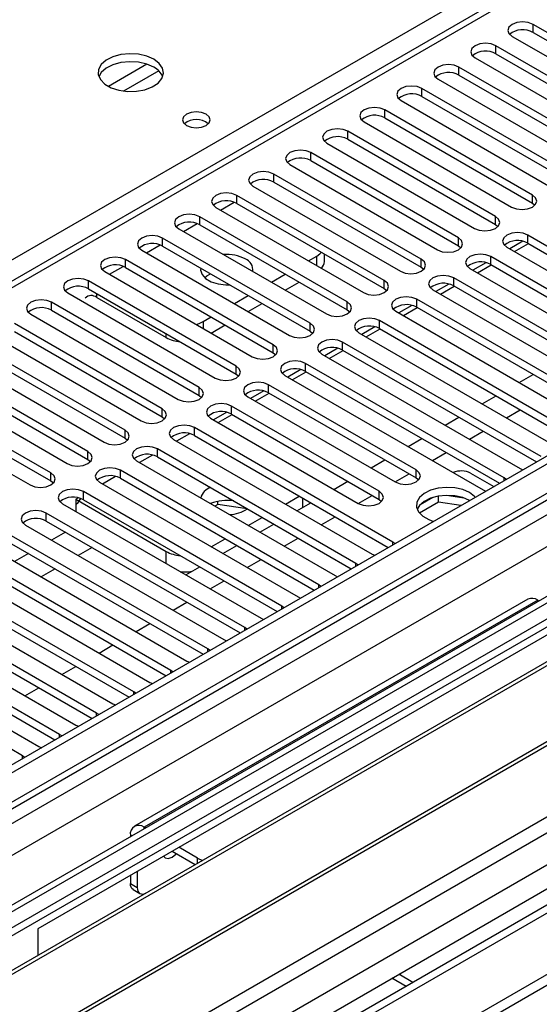
# Model space of a CAD drawing. Units: millimetres. Extents: x 4 to 10294, y 11 to 14564.
# Drawn here: x 4233 to 4312, y 2724 to 2874 of the extents above; entities that cross this region are included whole.
import ezdxf

# ---------------------------------------------------------------- set-up
doc = ezdxf.new("R2010")
doc.units = ezdxf.units.MM
doc.header["$LTSCALE"] = 49

msp = doc.modelspace()

# ---------------------------------------------------------------- linework, layer by layer
at = {"color": 7, "linetype": 'Continuous', "lineweight": 25}
for p, q in [((5530.436, 3510.012), (4159.356, 2718.504)), ((5531.497, 3509.4), (4160.417, 2717.892)), ((4156.881, 2637.883), (5658.069, 3504.5)), ((4160.193, 2712.257), (5530.876, 3503.535)), ((4156.881, 2636.25), (5658.069, 3502.867)), ((5552.094, 3501.077), (4161.569, 2698.344)), ((5537.879, 3445.688), (4258.033, 2706.849)), ((4749.881, 3133.285), (4164.842, 2795.549)), ((4333.552, 2860.191), (4311.013, 2873.202)), ((4307.831, 2871.365), (4330.37, 2858.354)), ((4311.013, 2871.978), (4333.552, 2858.966)), ((4327.895, 2856.925), (4305.356, 2869.937)), ((4305.356, 2868.712), (4327.895, 2855.7)), ((4302.174, 2868.1), (4324.713, 2855.088)), ((4322.238, 2853.66), (4299.699, 2866.671)), ((4299.699, 2865.446), (4322.238, 2852.435)), ((4296.517, 2864.834), (4319.056, 2851.823)), ((4316.581, 2850.394), (4294.042, 2863.405)), ((4290.86, 2861.568), (4313.399, 2848.557)), ((4294.042, 2862.181), (4316.581, 2849.169)), ((4310.924, 2847.128), (4288.385, 2860.14)), ((4285.203, 2858.303), (4307.742, 2845.291)), ((4288.385, 2858.915), (4310.924, 2845.903)), ((4305.268, 2843.863), (4282.729, 2856.874)), ((4279.546, 2855.037), (4302.085, 2842.026)), ((4282.729, 2855.649), (4305.268, 2842.638)), ((4299.611, 2840.597), (4277.072, 2853.609)), ((4277.072, 2852.384), (4299.611, 2839.372)), ((4293.954, 2837.331), (4271.415, 2850.343)), ((4273.89, 2851.772), (4296.429, 2838.76)), ((4271.415, 2849.118), (4293.954, 2836.107)), ((4268.233, 2848.506), (4290.772, 2835.495)), ((4288.297, 2834.066), (4265.758, 2847.077)), ((4265.758, 2845.852), (4288.297, 2832.841)), ((4310.924, 2845.903), (4311.318, 2845.597)), ((4262.576, 2845.24), (4285.115, 2832.229)), ((4282.64, 2830.8), (4260.101, 2843.812)), ((4256.919, 2841.975), (4279.458, 2828.963)), ((4260.101, 2842.587), (4282.64, 2829.575)), ((4305.268, 2842.638), (4305.661, 2842.332)), ((4276.983, 2827.535), (4254.444, 2840.546)), ((4309.481, 2840.063), (4307.483, 2838.91)), ((4340.534, 2823.504), (4310.217, 2841.005)), ((4310.217, 2839.78), (4339.826, 2822.687)), ((4251.262, 2838.709), (4273.801, 2825.698)), ((4254.444, 2839.321), (4276.983, 2826.31)), ((4299.611, 2839.372), (4300.004, 2839.066)), ((4307.035, 2839.168), (4337.352, 2821.667)), ((4308.18, 2838.508), (4310.301, 2839.732)), ((4271.326, 2824.269), (4248.787, 2837.28)), ((4276.719, 2837.076), (4277.973, 2837.8)), ((4279.145, 2836.983), (4279.145, 2838.124)), ((4303.824, 2836.798), (4301.826, 2835.644)), ((4334.878, 2820.238), (4304.56, 2837.74)), ((4245.605, 2835.443), (4268.144, 2822.432)), ((4248.787, 2836.056), (4271.326, 2823.044)), ((4293.954, 2836.107), (4294.347, 2835.801)), ((4301.378, 2835.903), (4331.696, 2818.401)), ((4302.523, 2835.242), (4304.644, 2836.466)), ((4304.56, 2836.515), (4334.169, 2819.422)), ((4265.67, 2821.003), (4243.131, 2834.015)), ((4271.062, 2833.81), (4273.183, 2835.035)), ((4273.184, 2832.585), (4275.305, 2833.81)), ((4329.221, 2816.972), (4298.904, 2834.474)), ((4243.131, 2832.79), (4265.67, 2819.778)), ((4288.297, 2832.841), (4288.69, 2832.535)), ((4295.722, 2832.637), (4326.039, 2815.135)), ((4298.167, 2833.532), (4296.169, 2832.379)), ((4296.866, 2831.976), (4298.987, 2833.201)), ((4298.904, 2833.249), (4328.513, 2816.156)), ((4397.298, 2830.963), (4174.559, 2702.379)), ((4260.013, 2817.738), (4237.474, 2830.749)), ((4239.948, 2832.178), (4262.487, 2819.166)), ((4244.386, 2831.473), (4254.992, 2825.349)), ((4265.405, 2830.545), (4267.526, 2831.769)), ((4323.564, 2813.707), (4293.247, 2831.208)), ((4397.298, 2829.739), (4175.62, 2701.767)), ((4237.474, 2829.524), (4260.013, 2816.513)), ((4267.527, 2829.32), (4269.648, 2830.544)), ((4282.64, 2829.575), (4283.033, 2829.269)), ((4290.065, 2829.371), (4320.382, 2811.87)), ((4292.51, 2830.267), (4290.512, 2829.113)), ((4291.209, 2828.711), (4293.33, 2829.935)), ((4293.247, 2829.983), (4322.856, 2812.891)), ((4234.292, 2828.912), (4256.831, 2815.901)), ((4260.649, 2827.799), (4261.87, 2828.503)), ((4317.907, 2810.441), (4287.59, 2827.943)), ((4401.888, 2827.089), (4180.21, 2699.117)), ((4402.406, 2826.79), (4180.728, 2698.818)), ((4254.356, 2814.472), (4231.817, 2827.483)), ((4231.817, 2826.259), (4254.356, 2813.247)), ((4261.87, 2826.054), (4263.991, 2827.279)), ((4276.983, 2826.31), (4277.376, 2826.004)), ((4286.853, 2827.001), (4284.855, 2825.847)), ((4285.552, 2825.445), (4287.673, 2826.67)), ((4287.59, 2826.718), (4317.199, 2809.625)), ((4228.635, 2825.647), (4251.174, 2812.635)), ((4284.408, 2826.106), (4314.725, 2808.604)), ((4248.699, 2811.206), (4226.16, 2824.218)), ((4281.197, 2823.735), (4279.199, 2822.582)), ((4279.896, 2822.179), (4282.017, 2823.404)), ((4312.25, 2807.175), (4281.933, 2824.677)), ((4281.933, 2823.452), (4311.542, 2806.359)), ((4222.978, 2822.381), (4245.517, 2809.369)), ((4226.16, 2822.993), (4248.699, 2809.981)), ((4271.326, 2823.044), (4271.72, 2822.738)), ((4278.751, 2822.84), (4309.068, 2805.338)), ((4412.502, 2820.961), (4190.824, 2692.989)), ((4413.02, 2820.663), (4191.342, 2692.691)), ((4243.042, 2807.941), (4220.503, 2820.952)), ((4275.54, 2820.47), (4273.542, 2819.316)), ((4306.593, 2803.91), (4276.276, 2821.411)), ((4217.321, 2819.115), (4239.86, 2806.104)), ((4220.503, 2819.727), (4243.042, 2806.716)), ((4265.67, 2819.778), (4266.063, 2819.472)), ((4273.094, 2819.575), (4303.411, 2802.073)), ((4274.239, 2818.914), (4276.36, 2820.138)), ((4276.276, 2820.187), (4305.885, 2803.094)), ((4308.897, 2818.5), (4311.019, 2819.724)), ((4237.385, 2804.675), (4214.846, 2817.687)), ((4293.158, 2805.134), (4270.619, 2818.146)), ((4200.722, 2687.276), (4423.461, 2815.86)), ((4211.664, 2815.85), (4234.203, 2802.838)), ((4214.846, 2816.462), (4237.385, 2803.45)), ((4260.013, 2816.513), (4260.406, 2816.207)), ((4267.437, 2816.309), (4289.976, 2803.297)), ((4269.883, 2817.204), (4267.885, 2816.051)), ((4268.582, 2815.648), (4270.703, 2816.873)), ((4270.619, 2816.921), (4293.158, 2803.91)), ((4303.24, 2815.234), (4305.362, 2816.458)), ((4287.501, 2801.869), (4264.962, 2814.88)), ((4306.952, 2813.091), (4309.073, 2814.316)), ((4254.356, 2813.247), (4254.749, 2812.941)), ((4261.78, 2813.043), (4284.319, 2800.032)), ((4264.226, 2813.938), (4262.228, 2812.785)), ((4262.925, 2812.383), (4265.046, 2813.607)), ((4264.962, 2813.655), (4287.501, 2800.644)), ((4297.584, 2811.968), (4299.705, 2813.193)), ((4289.623, 2794.113), (4259.306, 2811.615)), ((4248.699, 2809.981), (4249.092, 2809.675)), ((4256.123, 2809.778), (4286.441, 2792.276)), ((4258.569, 2810.673), (4256.571, 2809.519)), ((4259.306, 2810.39), (4288.915, 2793.297)), ((4291.927, 2808.703), (4294.048, 2809.927)), ((4301.295, 2809.825), (4303.417, 2811.05)), ((4283.966, 2790.847), (4253.649, 2808.349)), ((4243.042, 2806.716), (4243.435, 2806.41)), ((4252.912, 2807.407), (4250.914, 2806.254)), ((4253.649, 2807.124), (4283.258, 2790.031)), ((4295.639, 2806.56), (4297.76, 2807.784)), ((4250.467, 2806.512), (4280.784, 2789.01)), ((4286.27, 2805.437), (4288.391, 2806.662)), ((4309.068, 2805.338), (4309.461, 2805.158)), ((4247.255, 2804.142), (4245.257, 2802.988)), ((4278.309, 2787.582), (4247.992, 2805.083)), ((4247.992, 2803.858), (4277.601, 2786.765)), ((4289.982, 2803.294), (4292.103, 2804.519)), ((4293.158, 2803.91), (4293.552, 2803.603)), ((4301.485, 2804.636), (4305.021, 2802.595)), ((4306.906, 2803.683), (4306.593, 2803.91)), ((4237.385, 2803.45), (4237.778, 2803.144)), ((4244.81, 2803.246), (4275.127, 2785.745)), ((4280.613, 2802.171), (4282.734, 2803.396)), ((4241.599, 2800.876), (4241.204, 2800.648)), ((4272.652, 2784.316), (4242.335, 2801.818)), ((4273.188, 2799.926), (4275.309, 2801.151)), ((4284.325, 2800.029), (4286.446, 2801.253)), ((4295.696, 2800.927), (4293.767, 2799.814)), ((4296.589, 2800.218), (4296.589, 2801.138)), ((4300.444, 2800.846), (4297.81, 2801.254)), ((4303.411, 2802.073), (4303.804, 2801.892)), ((4239.153, 2799.981), (4269.47, 2782.479)), ((4241.204, 2800.648), (4254.992, 2792.688)), ((4241.204, 2800.648), (4241.204, 2798.797)), ((4242.335, 2800.593), (4271.944, 2783.5)), ((4262.875, 2799.874), (4262.42, 2799.612)), ((4262.875, 2799.874), (4262.875, 2800.341)), ((4267.363, 2799.18), (4262.875, 2799.874)), ((4274.956, 2798.906), (4277.077, 2800.13)), ((4287.501, 2800.644), (4287.895, 2800.338)), ((4296.589, 2800.218), (4293.677, 2798.537)), ((4299.992, 2799.691), (4296.589, 2800.218)), ((4266.995, 2781.05), (4236.678, 2798.552)), ((4267.531, 2796.661), (4269.653, 2797.885)), ((4278.668, 2796.763), (4280.789, 2797.987)), ((4233.496, 2796.715), (4263.813, 2779.213)), ((4236.678, 2797.327), (4266.287, 2780.234)), ((4269.299, 2795.64), (4271.421, 2796.865)), ((4261.339, 2777.785), (4231.021, 2795.286)), ((4340.729, 2795.857), (4235.37, 2735.034)), ((4239.601, 2795.64), (4237.48, 2794.415)), ((4273.011, 2793.497), (4275.132, 2794.722)), ((4227.839, 2793.449), (4258.156, 2775.948)), ((4231.021, 2794.062), (4260.63, 2776.969)), ((4243.666, 2793.293), (4241.545, 2792.068)), ((4261.875, 2793.395), (4263.996, 2794.62)), ((4263.642, 2792.374), (4265.764, 2793.599)), ((4289.936, 2793.886), (4289.623, 2794.113)), ((4255.682, 2774.519), (4225.364, 2792.021)), ((4233.944, 2792.374), (4231.823, 2791.15)), ((4286.441, 2792.276), (4286.833, 2792.095)), ((4222.182, 2790.184), (4252.5, 2772.682)), ((4225.364, 2790.796), (4254.973, 2773.703)), ((4257.986, 2789.109), (4260.107, 2790.333)), ((4267.354, 2790.232), (4269.475, 2791.456)), ((4284.279, 2790.621), (4283.966, 2790.847)), ((4250.025, 2771.253), (4219.708, 2788.755)), ((4238.01, 2790.027), (4235.889, 2788.803)), ((4280.784, 2789.01), (4281.176, 2788.829)), ((4219.708, 2787.53), (4249.317, 2770.437)), ((4261.697, 2786.966), (4263.819, 2788.191)), ((4278.622, 2787.355), (4278.309, 2787.582)), ((4216.526, 2786.918), (4246.843, 2769.416)), ((4275.127, 2785.745), (4275.519, 2785.564)), ((4244.368, 2767.988), (4214.051, 2785.489)), ((4214.051, 2784.265), (4243.66, 2767.172)), ((4310.238, 2785.392), (4250.134, 2750.695)), ((4256.041, 2783.7), (4258.162, 2784.925)), ((4272.965, 2784.089), (4272.652, 2784.316)), ((4311.738, 2785.243), (4311.919, 2785.139)), ((4210.869, 2783.653), (4241.186, 2766.151)), ((4238.711, 2764.722), (4208.394, 2782.224)), ((4250.384, 2780.435), (4252.505, 2781.659)), ((4269.47, 2782.479), (4269.863, 2782.298)), ((4205.212, 2780.387), (4235.529, 2762.885)), ((4208.394, 2780.999), (4238.003, 2763.906)), ((4267.308, 2780.824), (4266.995, 2781.05)), ((4233.054, 2761.457), (4202.737, 2778.958)), ((4244.727, 2777.169), (4246.848, 2778.394)), ((4263.813, 2779.213), (4264.206, 2779.033)), ((4261.652, 2777.558), (4261.339, 2777.785)), ((4239.07, 2773.904), (4241.191, 2775.128)), ((4258.156, 2775.948), (4258.549, 2775.767)), ((4268.958, 2715.645), (4374.317, 2776.467)), ((4255.995, 2774.292), (4255.682, 2774.519)), ((4252.5, 2772.682), (4252.892, 2772.501)), ((4233.413, 2770.638), (4235.534, 2771.862)), ((4250.338, 2771.027), (4250.025, 2771.253)), ((4246.843, 2769.416), (4247.235, 2769.236)), ((4244.681, 2767.761), (4244.368, 2767.988)), ((4241.186, 2766.151), (4241.578, 2765.97)), ((4239.024, 2764.496), (4238.711, 2764.722)), ((4235.529, 2762.885), (4235.921, 2762.704)), ((4233.367, 2761.23), (4233.054, 2761.457)), ((4251.815, 2750.441), (4251.634, 2750.546)), ((4249.512, 2749.321), (4249.512, 2749.112)), ((4259.405, 2744.835), (4255.876, 2746.872)), ((4259.765, 2745.852), (4256.937, 2747.485)), ((4250.573, 2743.811), (4250.573, 2741.36)), ((4249.512, 2743.199), (4249.512, 2741.972)), ((4249.927, 2741.056), (4250.987, 2740.444)), ((4235.37, 2735.034), (4235.37, 2730.96)), ((4291.62, 2726.238), (4289.464, 2727.482)), ((4292.681, 2726.85), (4290.524, 2728.095))]:
    msp.add_line(p, q, dxfattribs=at)
at = {"color": 8, "linetype": 'Continuous', "lineweight": 25}
for p, q in [((5531.497, 3504.909), (4160.417, 2713.401)), ((4157.235, 2708.3), (5536.093, 3504.298)), ((5538.215, 3500.624), (4159.356, 2704.626)), ((5553.594, 3500.928), (4163.069, 2698.195)), ((4193.474, 2680.642), (5584, 3483.376)), ((4195.596, 2676.968), (5586.121, 3479.701)), ((4200.899, 2672.682), (5597.788, 3479.089)), ((4751.381, 3133.137), (4166.251, 2795.348)), ((4086.595, 2753.65), (4411.44, 2941.178)), ((4311.013, 2871.978), (4311.013, 2873.202)), ((4305.356, 2868.712), (4305.356, 2869.937)), ((4252.04, 2867.114), (4246.161, 2863.72)), ((4253.84, 2866.112), (4248.469, 2863.011)), ((4299.699, 2865.446), (4299.699, 2866.671)), ((4294.042, 2862.181), (4294.042, 2863.405)), ((4288.385, 2858.915), (4288.385, 2860.14)), ((4282.729, 2855.649), (4282.729, 2856.874)), ((4277.072, 2852.384), (4277.072, 2853.609)), ((4271.415, 2849.118), (4271.415, 2850.343)), ((4263.284, 2844.832), (4265.365, 2846.033)), ((4265.758, 2845.852), (4265.758, 2847.077)), ((4310.924, 2845.903), (4310.924, 2847.128)), ((4260.101, 2842.587), (4260.101, 2843.812)), ((4305.268, 2842.638), (4305.268, 2843.863)), ((4257.627, 2841.566), (4259.708, 2842.768)), ((4254.444, 2839.321), (4254.444, 2840.546)), ((4299.611, 2839.372), (4299.611, 2840.597)), ((4310.217, 2839.78), (4310.217, 2841.005)), ((4251.97, 2838.3), (4254.052, 2839.502)), ((4248.787, 2836.056), (4248.787, 2837.28)), ((4277.973, 2836.352), (4277.973, 2837.8)), ((4293.954, 2836.107), (4293.954, 2837.331)), ((4304.56, 2836.515), (4304.56, 2837.74)), ((4246.313, 2835.035), (4248.395, 2836.236)), ((4243.131, 2832.79), (4243.131, 2834.015)), ((4288.297, 2832.841), (4288.297, 2834.066)), ((4298.904, 2833.249), (4298.904, 2834.474)), ((4237.474, 2829.524), (4237.474, 2830.749)), ((4244.386, 2831.473), (4244.386, 2832.065)), ((4282.64, 2829.575), (4282.64, 2830.8)), ((4293.247, 2829.983), (4293.247, 2831.208)), ((4260.649, 2827.799), (4260.649, 2826.759)), ((4287.59, 2826.718), (4287.59, 2827.943)), ((4276.983, 2826.31), (4276.983, 2827.535)), ((4254.992, 2825.349), (4254.992, 2825.942)), ((4271.326, 2823.044), (4271.326, 2824.269)), ((4281.933, 2823.452), (4281.933, 2824.677)), ((4265.67, 2819.778), (4265.67, 2821.003)), ((4276.276, 2820.187), (4276.276, 2821.411)), ((4260.013, 2816.513), (4260.013, 2817.738)), ((4270.619, 2816.921), (4270.619, 2818.146)), ((4254.356, 2813.247), (4254.356, 2814.472)), ((4264.962, 2813.655), (4264.962, 2814.88)), ((4248.699, 2809.981), (4248.699, 2811.206)), ((4259.306, 2810.39), (4259.306, 2811.615)), ((4253.649, 2807.124), (4253.649, 2808.349)), ((4243.042, 2806.716), (4243.042, 2807.941)), ((4237.385, 2803.45), (4237.385, 2804.675)), ((4247.992, 2803.858), (4247.992, 2805.083)), ((4293.158, 2803.91), (4293.158, 2805.134)), ((4306.593, 2803.502), (4306.593, 2803.91)), ((4242.335, 2800.593), (4242.335, 2801.818)), ((4275.852, 2799.423), (4275.852, 2800.838)), ((4287.501, 2800.644), (4287.501, 2801.869)), ((4236.678, 2797.327), (4236.678, 2798.552)), ((4289.623, 2793.706), (4289.623, 2794.113)), ((4254.992, 2790.837), (4254.992, 2792.688)), ((4283.966, 2790.44), (4283.966, 2790.847)), ((4278.309, 2787.174), (4278.309, 2787.582)), ((4311.738, 2785.243), (4251.634, 2750.546)), ((4272.652, 2783.909), (4272.652, 2784.316)), ((4266.995, 2780.643), (4266.995, 2781.05)), ((4261.339, 2777.377), (4261.339, 2777.785)), ((4255.682, 2774.112), (4255.682, 2774.519)), ((4250.025, 2770.846), (4250.025, 2771.253)), ((4244.368, 2767.58), (4244.368, 2767.988)), ((4238.711, 2764.315), (4238.711, 2764.722)), ((4233.054, 2761.049), (4233.054, 2761.457)), ((4251.634, 2750.337), (4251.634, 2750.546)), ((4249.693, 2749.217), (4249.512, 2749.321)), ((4259.765, 2745.043), (4259.765, 2745.852)), ((4249.512, 2741.972), (4250.573, 2741.36))]:
    msp.add_line(p, q, dxfattribs=at)
at = {"color": 7, "linetype": 'Continuous', "lineweight": 25, "flags": 128}
for points in [[(4311.013, 2873.202), (4310.283, 2873.484), (4309.422, 2873.583), (4308.561, 2873.484), (4307.831, 2873.202), (4307.343, 2872.781), (4307.172, 2872.284), (4307.343, 2871.787), (4307.831, 2871.365)], [(4305.356, 2869.937), (4304.626, 2870.218), (4303.765, 2870.317), (4302.904, 2870.218), (4302.174, 2869.937), (4301.686, 2869.515), (4301.515, 2869.018), (4301.686, 2868.521), (4302.174, 2868.1)], [(4253.116, 2867.866), (4252.031, 2868.341), (4250.765, 2868.63), (4249.41, 2868.71), (4248.068, 2868.576), (4246.839, 2868.239), (4245.812, 2867.722), (4245.065, 2867.065), (4244.653, 2866.316), (4244.607, 2865.53), (4244.929, 2864.766), (4245.597, 2864.081), (4246.56, 2863.525), (4247.747, 2863.14), (4249.069, 2862.954), (4250.43, 2862.981), (4251.728, 2863.219), (4252.867, 2863.65), (4253.762, 2864.242), (4254.346, 2864.952), (4254.578, 2865.727), (4254.439, 2866.509), (4253.939, 2867.24), (4253.116, 2867.866)], [(4253.116, 2866.641), (4252.031, 2867.116), (4250.765, 2867.405), (4249.41, 2867.485), (4248.068, 2867.352), (4246.839, 2867.014), (4245.812, 2866.497), (4245.065, 2865.84), (4244.695, 2865.213)], [(4299.699, 2866.671), (4298.969, 2866.953), (4298.108, 2867.052), (4297.247, 2866.953), (4296.517, 2866.671), (4296.029, 2866.25), (4295.858, 2865.753), (4296.029, 2865.256), (4296.517, 2864.834)], [(4294.042, 2863.405), (4293.312, 2863.687), (4292.451, 2863.786), (4291.59, 2863.687), (4290.86, 2863.405), (4290.372, 2862.984), (4290.201, 2862.487), (4290.373, 2861.99), (4290.86, 2861.568)], [(4261.074, 2859.476), (4260.392, 2859.739), (4259.589, 2859.831), (4258.785, 2859.739), (4258.104, 2859.476), (4257.648, 2859.083), (4257.489, 2858.619), (4257.648, 2858.155), (4258.104, 2857.762), (4258.785, 2857.499), (4259.589, 2857.407), (4260.392, 2857.499), (4261.074, 2857.762), (4261.529, 2858.155), (4261.689, 2858.619), (4261.529, 2859.083), (4261.074, 2859.476)], [(4288.385, 2860.14), (4287.655, 2860.421), (4286.794, 2860.52), (4285.933, 2860.421), (4285.203, 2860.14), (4284.716, 2859.718), (4284.544, 2859.221), (4284.716, 2858.724), (4285.203, 2858.303)], [(4282.729, 2856.874), (4281.998, 2857.156), (4281.138, 2857.255), (4280.276, 2857.156), (4279.547, 2856.874), (4279.059, 2856.453), (4278.887, 2855.956), (4279.059, 2855.459), (4279.546, 2855.037)], [(4277.072, 2853.609), (4276.342, 2853.89), (4275.481, 2853.989), (4274.62, 2853.89), (4273.89, 2853.609), (4273.402, 2853.187), (4273.231, 2852.69), (4273.402, 2852.193), (4273.89, 2851.772)], [(4271.415, 2850.343), (4270.685, 2850.625), (4269.824, 2850.723), (4268.963, 2850.624), (4268.233, 2850.343), (4267.745, 2849.921), (4267.574, 2849.424), (4267.745, 2848.927), (4268.233, 2848.506)], [(4265.758, 2847.077), (4265.028, 2847.359), (4264.167, 2847.458), (4263.306, 2847.359), (4262.576, 2847.077), (4262.088, 2846.656), (4261.917, 2846.159), (4262.088, 2845.662), (4262.576, 2845.24)], [(4307.742, 2845.291), (4308.472, 2845.01), (4309.333, 2844.911), (4310.194, 2845.01), (4310.924, 2845.291), (4311.412, 2845.713), (4311.583, 2846.21), (4311.412, 2846.707), (4310.924, 2847.128)], [(4260.101, 2843.812), (4259.371, 2844.093), (4258.51, 2844.192), (4257.649, 2844.093), (4256.919, 2843.812), (4256.431, 2843.39), (4256.26, 2842.893), (4256.431, 2842.396), (4256.919, 2841.975)], [(4302.085, 2842.026), (4302.815, 2841.744), (4303.676, 2841.645), (4304.538, 2841.744), (4305.268, 2842.026), (4305.755, 2842.447), (4305.927, 2842.944), (4305.755, 2843.441), (4305.268, 2843.863)], [(4310.217, 2841.005), (4309.487, 2841.287), (4308.626, 2841.386), (4307.765, 2841.287), (4307.035, 2841.005), (4306.547, 2840.584), (4306.376, 2840.087), (4306.548, 2839.59), (4307.035, 2839.168)], [(4254.444, 2840.546), (4253.714, 2840.828), (4252.853, 2840.926), (4251.992, 2840.828), (4251.262, 2840.546), (4250.774, 2840.125), (4250.603, 2839.628), (4250.775, 2839.131), (4251.262, 2838.709)], [(4296.429, 2838.76), (4297.159, 2838.479), (4298.02, 2838.38), (4298.881, 2838.479), (4299.611, 2838.76), (4300.098, 2839.182), (4300.27, 2839.679), (4300.098, 2840.176), (4299.611, 2840.597)], [(4277.973, 2837.8), (4278.471, 2838.15), (4278.704, 2838.379)], [(4248.787, 2837.28), (4248.057, 2837.562), (4247.196, 2837.661), (4246.335, 2837.562), (4245.605, 2837.28), (4245.118, 2836.859), (4244.946, 2836.362), (4245.118, 2835.865), (4245.605, 2835.443)], [(4290.772, 2835.495), (4291.502, 2835.213), (4292.363, 2835.114), (4293.224, 2835.213), (4293.954, 2835.495), (4294.441, 2835.916), (4294.613, 2836.413), (4294.442, 2836.91), (4293.954, 2837.331)], [(4304.56, 2837.74), (4303.83, 2838.021), (4302.969, 2838.12), (4302.108, 2838.021), (4301.378, 2837.74), (4300.891, 2837.318), (4300.719, 2836.821), (4300.891, 2836.324), (4301.378, 2835.903)], [(4260.255, 2835.966), (4260.237, 2835.644), (4260.459, 2834.968), (4261.016, 2834.359), (4261.859, 2833.873), (4262.913, 2833.551), (4264.085, 2833.423), (4264.643, 2833.433)], [(4243.131, 2834.015), (4242.4, 2834.296), (4241.54, 2834.395), (4240.678, 2834.296), (4239.949, 2834.015), (4239.461, 2833.593), (4239.289, 2833.096), (4239.461, 2832.599), (4239.948, 2832.178)], [(4260.843, 2834.506), (4261.203, 2834.787), (4261.763, 2835.096)], [(4285.115, 2832.229), (4285.845, 2831.947), (4286.706, 2831.848), (4287.567, 2831.947), (4288.297, 2832.229), (4288.785, 2832.65), (4288.956, 2833.147), (4288.785, 2833.644), (4288.297, 2834.066)], [(4298.904, 2834.474), (4298.174, 2834.756), (4297.313, 2834.854), (4296.451, 2834.756), (4295.722, 2834.474), (4295.234, 2834.053), (4295.063, 2833.556), (4295.234, 2833.058), (4295.722, 2832.637)], [(4237.474, 2830.749), (4236.744, 2831.031), (4235.883, 2831.13), (4235.022, 2831.031), (4234.292, 2830.749), (4233.804, 2830.328), (4233.633, 2829.831), (4233.804, 2829.334), (4234.292, 2828.912)], [(4279.458, 2828.963), (4280.188, 2828.682), (4281.049, 2828.583), (4281.91, 2828.682), (4282.64, 2828.963), (4283.128, 2829.385), (4283.299, 2829.882), (4283.128, 2830.379), (4282.64, 2830.8)], [(4293.247, 2831.208), (4292.517, 2831.49), (4291.656, 2831.589), (4290.795, 2831.49), (4290.065, 2831.208), (4289.577, 2830.787), (4289.406, 2830.29), (4289.577, 2829.793), (4290.065, 2829.371)], [(4259.601, 2827.364), (4260.043, 2827.512), (4260.649, 2827.799)], [(4287.59, 2827.943), (4286.86, 2828.224), (4285.999, 2828.323), (4285.138, 2828.224), (4284.408, 2827.943), (4283.92, 2827.521), (4283.749, 2827.024), (4283.92, 2826.527), (4284.408, 2826.106)], [(4273.801, 2825.698), (4274.531, 2825.416), (4275.392, 2825.317), (4276.253, 2825.416), (4276.983, 2825.698), (4277.471, 2826.119), (4277.642, 2826.616), (4277.471, 2827.113), (4276.983, 2827.535)], [(4281.933, 2824.677), (4281.203, 2824.959), (4280.342, 2825.057), (4279.481, 2824.959), (4278.751, 2824.677), (4278.263, 2824.256), (4278.092, 2823.759), (4278.263, 2823.262), (4278.751, 2822.84)], [(4268.144, 2822.432), (4268.874, 2822.15), (4269.735, 2822.052), (4270.596, 2822.15), (4271.326, 2822.432), (4271.814, 2822.853), (4271.985, 2823.35), (4271.814, 2823.848), (4271.326, 2824.269)], [(4276.276, 2821.411), (4275.546, 2821.693), (4274.685, 2821.792), (4273.824, 2821.693), (4273.094, 2821.411), (4272.606, 2820.99), (4272.435, 2820.493), (4272.606, 2819.996), (4273.094, 2819.575)], [(4262.487, 2819.166), (4263.218, 2818.885), (4264.078, 2818.786), (4264.94, 2818.885), (4265.67, 2819.166), (4266.157, 2819.588), (4266.329, 2820.085), (4266.157, 2820.582), (4265.67, 2821.003)], [(4256.831, 2815.901), (4257.561, 2815.619), (4258.422, 2815.52), (4259.283, 2815.619), (4260.013, 2815.901), (4260.5, 2816.322), (4260.672, 2816.819), (4260.5, 2817.316), (4260.013, 2817.738)], [(4270.619, 2818.146), (4269.889, 2818.427), (4269.028, 2818.526), (4268.167, 2818.427), (4267.437, 2818.146), (4266.95, 2817.724), (4266.778, 2817.227), (4266.95, 2816.73), (4267.437, 2816.309)], [(4251.174, 2812.635), (4251.904, 2812.354), (4252.765, 2812.255), (4253.626, 2812.353), (4254.356, 2812.635), (4254.844, 2813.056), (4255.015, 2813.554), (4254.843, 2814.051), (4254.356, 2814.472)], [(4264.962, 2814.88), (4264.232, 2815.162), (4263.371, 2815.261), (4262.51, 2815.162), (4261.78, 2814.88), (4261.293, 2814.459), (4261.121, 2813.962), (4261.293, 2813.465), (4261.78, 2813.043)], [(4245.517, 2809.369), (4246.247, 2809.088), (4247.108, 2808.989), (4247.969, 2809.088), (4248.699, 2809.369), (4249.187, 2809.791), (4249.358, 2810.288), (4249.187, 2810.785), (4248.699, 2811.206)], [(4259.306, 2811.615), (4258.576, 2811.896), (4257.715, 2811.995), (4256.853, 2811.896), (4256.124, 2811.615), (4255.636, 2811.193), (4255.465, 2810.696), (4255.636, 2810.199), (4256.123, 2809.778)], [(4253.649, 2808.349), (4252.919, 2808.63), (4252.058, 2808.729), (4251.197, 2808.631), (4250.467, 2808.349), (4249.979, 2807.928), (4249.808, 2807.43), (4249.979, 2806.933), (4250.467, 2806.512)], [(4239.86, 2806.104), (4240.59, 2805.822), (4241.451, 2805.723), (4242.312, 2805.822), (4243.042, 2806.104), (4243.53, 2806.525), (4243.701, 2807.022), (4243.53, 2807.519), (4243.042, 2807.941)], [(4247.992, 2805.083), (4247.262, 2805.365), (4246.401, 2805.464), (4245.54, 2805.365), (4244.81, 2805.083), (4244.322, 2804.662), (4244.151, 2804.165), (4244.322, 2803.668), (4244.81, 2803.246)], [(4234.203, 2802.838), (4234.933, 2802.557), (4235.794, 2802.458), (4236.655, 2802.557), (4237.385, 2802.838), (4237.873, 2803.26), (4238.044, 2803.757), (4237.873, 2804.254), (4237.385, 2804.675)], [(4289.976, 2803.297), (4290.706, 2803.016), (4291.567, 2802.917), (4292.428, 2803.016), (4293.158, 2803.297), (4293.646, 2803.719), (4293.817, 2804.216), (4293.646, 2804.713), (4293.158, 2805.134)], [(4242.335, 2801.818), (4241.605, 2802.099), (4240.744, 2802.198), (4239.883, 2802.099), (4239.153, 2801.818), (4238.665, 2801.396), (4238.494, 2800.899), (4238.665, 2800.402), (4239.153, 2799.981)], [(4301.308, 2801.675), (4300.277, 2802.126), (4299.074, 2802.4), (4297.787, 2802.476), (4296.512, 2802.35), (4295.344, 2802.029), (4294.369, 2801.538), (4293.66, 2800.914), (4293.268, 2800.202), (4293.224, 2799.456), (4293.53, 2798.73), (4294.164, 2798.079), (4295.079, 2797.551), (4295.822, 2797.284)], [(4241.204, 2799.857), (4241.55, 2800.176), (4241.933, 2800.777)], [(4284.319, 2800.032), (4285.049, 2799.75), (4285.91, 2799.651), (4286.772, 2799.75), (4287.501, 2800.032), (4287.989, 2800.453), (4288.16, 2800.95), (4287.989, 2801.447), (4287.501, 2801.869)], [(4301.308, 2800.45), (4300.277, 2800.901), (4299.074, 2801.175), (4297.787, 2801.252), (4296.512, 2801.125), (4295.344, 2800.804), (4294.369, 2800.313), (4293.66, 2799.689), (4293.319, 2799.124)], [(4302.196, 2800.964), (4302.09, 2801.08), (4301.308, 2801.675)], [(4276.949, 2800.204), (4276.947, 2800.197), (4276.868, 2800.009)], [(4236.678, 2798.552), (4235.948, 2798.834), (4235.087, 2798.932), (4234.226, 2798.834), (4233.496, 2798.552), (4233.008, 2798.131), (4232.837, 2797.634), (4233.008, 2797.136), (4233.496, 2796.715)], [(4254.57, 2746.118), (4254.826, 2745.869), (4255.308, 2745.775), (4255.876, 2745.973), (4256.445, 2746.431), (4256.512, 2746.505)], [(4259.765, 2745.852), (4260.523, 2745.493), (4260.536, 2745.488)], [(4249.927, 2741.056), (4249.927, 2741.057), (4249.751, 2741.202), (4249.62, 2741.409), (4249.54, 2741.669), (4249.512, 2741.972)], [(4250.573, 2741.36), (4250.6, 2741.057), (4250.681, 2740.797), (4250.811, 2740.59), (4250.987, 2740.444), (4251.202, 2740.365), (4251.446, 2740.355), (4251.711, 2740.415), (4251.836, 2740.465)]]:
    msp.add_lwpolyline(points, dxfattribs=at)
at = {"color": 7, "linetype": 'Continuous', "lineweight": 25}
for centre, radius, start, end in [((4309.45, 2869.199), 3.188, 60.6441, 129.14199), ((4303.793, 2865.933), 3.188, 60.64272, 129.14073), ((4251.915, 2864.153), 2.764, 22.55603, 64.22715), ((4298.136, 2862.668), 3.188, 60.6441, 129.14199), ((4292.479, 2859.402), 3.188, 60.64816, 129.13792), ((4286.822, 2856.136), 3.188, 60.6441, 129.14199), ((4259.589, 2855.806), 2.851, 50.52668, 129.47255), ((4281.166, 2852.87), 3.188, 60.64853, 129.13755), ((4275.509, 2849.605), 3.188, 60.64272, 129.14073), ((4269.852, 2846.339), 3.188, 60.6441, 129.14199), ((4264.195, 2843.074), 3.188, 60.64272, 129.14073), ((4258.538, 2839.808), 3.188, 60.6441, 129.14199), ((4308.654, 2837.001), 3.188, 60.64853, 129.13755), ((4252.881, 2836.542), 3.188, 60.65024, 129.13585), ((4264.257, 2831.916), 6.127, 62.74693, 94.61908), ((4266.425, 2835.685), 1.796, 352.77341, 69.19776), ((4277.517, 2837.045), 1.629, 316.78262, 357.82468), ((4302.997, 2833.736), 3.188, 60.64272, 129.14073), ((4247.224, 2833.277), 3.188, 60.6441, 129.14199), ((4241.568, 2830.011), 3.188, 60.64853, 129.13755), ((4297.341, 2830.471), 3.188, 60.6441, 129.14199), ((4243.544, 2830.437), 1.334, 50.90577, 133.95588), ((4235.911, 2826.746), 3.188, 60.6441, 129.14199), ((4291.684, 2827.205), 3.188, 60.64272, 129.14073), ((4286.027, 2823.939), 3.188, 60.6441, 129.14199), ((4257.627, 2830.244), 5.558, 241.71022, 264.8804), ((4280.37, 2820.673), 3.188, 60.65024, 129.13585), ((4274.713, 2817.408), 3.188, 60.6441, 129.14199), ((4269.056, 2814.142), 3.188, 60.64853, 129.13755), ((4263.399, 2810.877), 3.188, 60.6441, 129.14199), ((4257.743, 2807.611), 3.188, 60.64853, 129.13755), ((4252.086, 2804.346), 3.188, 60.64272, 129.14073), ((4246.429, 2801.08), 3.188, 60.6441, 129.14199), ((4300.063, 2801.867), 3.113, 62.82505, 113.48353), ((4262.473, 2800.248), 2.3, 107.86243, 164.54831), ((4240.772, 2797.814), 3.188, 60.65024, 129.13585), ((4264.243, 2794.052), 6.43, 80.47928, 112.63173), ((4264.446, 2803.678), 5.36, 272.20753, 303.23253), ((4235.115, 2794.549), 3.188, 60.6441, 129.14199), ((4257.629, 2797.589), 5.565, 241.72045, 264.97697), ((4257.82, 2796.389), 6.828, 264.30922, 279.32114), ((4310.859, 2784.017), 1.509, 54.37998, 114.31003), ((4250.806, 2749.531), 1.31, 50.79691, 189.21458)]:
    msp.add_arc(centre, radius, start, end, dxfattribs=at)

doc.saveas('drawing.dxf')
